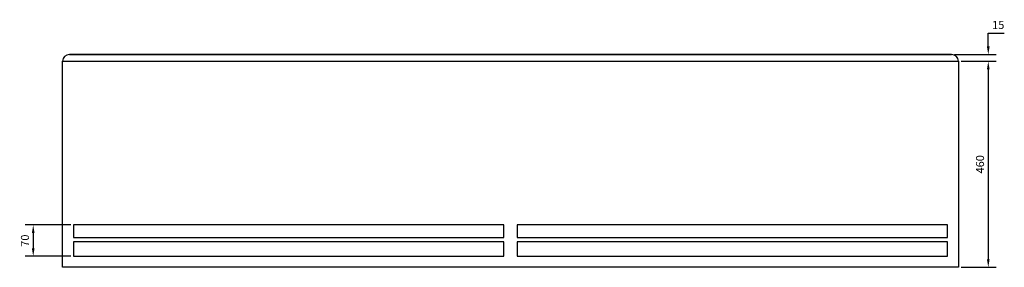
# Model space of a CAD drawing. Units: millimetres. Extents: x -2245 to 5000, y -2319 to 2323.
# Drawn here: x -1096 to 1103, y 1770 to 2323 of the extents above; entities that cross this region are included whole.
import ezdxf

# ---------------------------------------------------------------- set-up
doc = ezdxf.new("R2010")
doc.units = ezdxf.units.MM
doc.layers.add('ROS_DIM', color=7, linetype='Continuous')
doc.layers.add('ROS_MAIN', color=240, linetype='Continuous')
doc.styles.get("Standard").update_dxf_attribs({"font": 'verdana.ttf'})
doc.dimstyles.get("Standard").update_dxf_attribs({"dimscale": 100, "dimtxt": 0.18, "dimasz": 0.18, "dimexe": 0.18, "dimexo": 0.0625, "dimgap": 0.09, "dimtad": 1, "dimtoh": 1, "dimdec": 0, "dimzin": 0, "dimdsep": 46, "dimtxsty": 'Standard', "dimcen": 0.09, "dimadec": 0, "dimazin": 0, "dimtfac": 1, "dimtdec": 0, "dimtofl": 0, "dimtmove": 0, "dimatfit": 3, "dimfxl": 0, "dimtolj": 1, "dimtzin": 0, "dimarcsym": 0})

# ---------------------------------------------------------------- blocks, each defined once
blk = doc.blocks.new('ROS_WINDBOX_2000_BOTTOM')
at = {"layer": 'ROS_MAIN'}
for p, q in [((-985, 245), (985, 245)), ((985, 245), (-985, 245)), ((-1000, 230), (1000, 230)), ((-1000, -230), (-1000, 230)), ((-1000, 230), (1000, 230)), ((1000, 230), (1000, -230)), ((-975.5, -135.5), (-975.5, -163.3)), ((-15, -135.5), (-975.5, -135.5)), ((-15, -163.3), (-15, -135.5)), ((975.5, -135.5), (15, -135.5)), ((15, -135.5), (15, -163.3)), ((975.5, -163.3), (975.5, -135.5)), ((-975.5, -163.3), (-15, -163.3)), ((-15, -173.3), (-975.5, -173.3)), ((-975.5, -173.3), (-975.5, -205.5)), ((-15, -205.5), (-15, -173.3)), ((15, -163.3), (975.5, -163.3)), ((15, -173.3), (15, -205.5)), ((975.5, -173.3), (15, -173.3)), ((975.5, -205.5), (975.5, -173.3)), ((-975.5, -205.5), (-15, -205.5)), ((15, -205.5), (975.5, -205.5)), ((1000, -230), (-1000, -230))]:
    blk.add_line(p, q, dxfattribs=at)
for centre, start, end in [((-985, 230), 90, 180), ((985, 230), 0, 90)]:
    blk.add_arc(centre, 15, start, end, dxfattribs=at)
blk = doc.blocks.new('*D45')
at = {"layer": 'Defpoints', "color": 0, "transparency": 16777216}
for p in [(1000, 2230), (1000, 1770), (1066.8, 1770)]:
    blk.add_point(p, dxfattribs=at)
at = {"layer": 'ROS_DIM', "color": 0, "lineweight": -2, "transparency": 16777216}
for p, q in [((1006.2, 2230), (1084.8, 2230)), ((1066.8, 2212), (1066.8, 1788)), ((1006.2, 1770), (1084.8, 1770))]:
    blk.add_line(p, q, dxfattribs=at)
at = {"layer": 'ROS_DIM', "color": 0, "transparency": 16777216}
for points in [[(1063.8, 2212), (1069.8, 2212), (1066.8, 2230)], [(1063.8, 1788), (1069.8, 1788), (1066.8, 1770)]]:
    blk.add_solid(points, dxfattribs=at)
at = {"layer": 'ROS_DIM', "color": 0, "transparency": 16777216, "insert": (1048.4, 2000), "char_height": 18, "attachment_point": 5, "rotation": 90}
blk.add_mtext('\\A1;460', dxfattribs=at)
blk = doc.blocks.new('*D46')
at = {"layer": 'Defpoints', "color": 0, "transparency": 16777216}
for p in [(985, 2245), (1000, 2230), (1066.8, 2230)]:
    blk.add_point(p, dxfattribs=at)
at = {"layer": 'ROS_DIM', "color": 0, "lineweight": -2, "transparency": 16777216}
for p, q in [((1066.8, 2263), (1066.8, 2292.8)), ((1066.8, 2292.8), (1102.2, 2292.8)), ((991.2, 2245), (1084.8, 2245)), ((1006.2, 2230), (1084.8, 2230)), ((1066.8, 2212), (1066.8, 2194))]:
    blk.add_line(p, q, dxfattribs=at)
at = {"layer": 'ROS_DIM', "color": 0, "transparency": 16777216}
for points in [[(1063.8, 2263), (1069.8, 2263), (1066.8, 2245)], [(1063.8, 2212), (1069.8, 2212), (1066.8, 2230)]]:
    blk.add_solid(points, dxfattribs=at)
at = {"layer": 'ROS_DIM', "color": 0, "transparency": 16777216, "insert": (1089, 2311), "char_height": 18, "attachment_point": 5}
blk.add_mtext('\\A1;15', dxfattribs=at)
blk = doc.blocks.new('*D47')
at = {"layer": 'Defpoints', "color": 0, "transparency": 16777216}
for p in [(-975.5, 1864.5), (-1065.7, 1794.5), (-975.5, 1794.5)]:
    blk.add_point(p, dxfattribs=at)
at = {"layer": 'ROS_DIM', "color": 0, "lineweight": -2, "transparency": 16777216}
for p, q in [((-981.7, 1864.5), (-1083.7, 1864.5)), ((-1065.7, 1846.5), (-1065.7, 1812.5)), ((-981.7, 1794.5), (-1083.7, 1794.5))]:
    blk.add_line(p, q, dxfattribs=at)
at = {"layer": 'ROS_DIM', "color": 0, "transparency": 16777216}
for points in [[(-1068.7, 1846.5), (-1062.7, 1846.5), (-1065.7, 1864.5)], [(-1068.7, 1812.5), (-1062.7, 1812.5), (-1065.7, 1794.5)]]:
    blk.add_solid(points, dxfattribs=at)
at = {"layer": 'ROS_DIM', "color": 0, "transparency": 16777216, "insert": (-1084.1, 1829.5), "char_height": 18, "attachment_point": 5, "rotation": 90}
blk.add_mtext('\\A1;70', dxfattribs=at)

msp = doc.modelspace()

# ---------------------------------------------------------------- block references
at = {"layer": 'ROS_MAIN'}
msp.add_blockref('ROS_WINDBOX_2000_BOTTOM', (0, 2000), dxfattribs=at)

# ---------------------------------------------------------------- dimensions: what is measured, and where the dimension line sits
at = {"layer": 'ROS_DIM'}
dim = msp.add_linear_dim(base=(1066.8, 2230), p1=(985, 2245), p2=(1000, 2230), angle=90, dimstyle='Standard', dxfattribs=at)
dim.commit()
dim.dimension.update_dxf_attribs({"geometry": '*D46', "text_midpoint": (1089, 2292.8), "dimtype": 160})
for base, p1, p2, picture, middle in [((1066.8, 1770), (1000, 2230), (1000, 1770), '*D45', (1048.4, 2000)), ((-1065.7, 1794.5), (-975.5, 1864.5), (-975.5, 1794.5), '*D47', (-1084.1, 1829.5))]:
    dim = msp.add_linear_dim(base=base, p1=p1, p2=p2, angle=90, dimstyle='Standard', dxfattribs=at)
    dim.commit()
    dim.dimension.update_dxf_attribs({"geometry": picture, "text_midpoint": middle})

doc.saveas('drawing.dxf')
